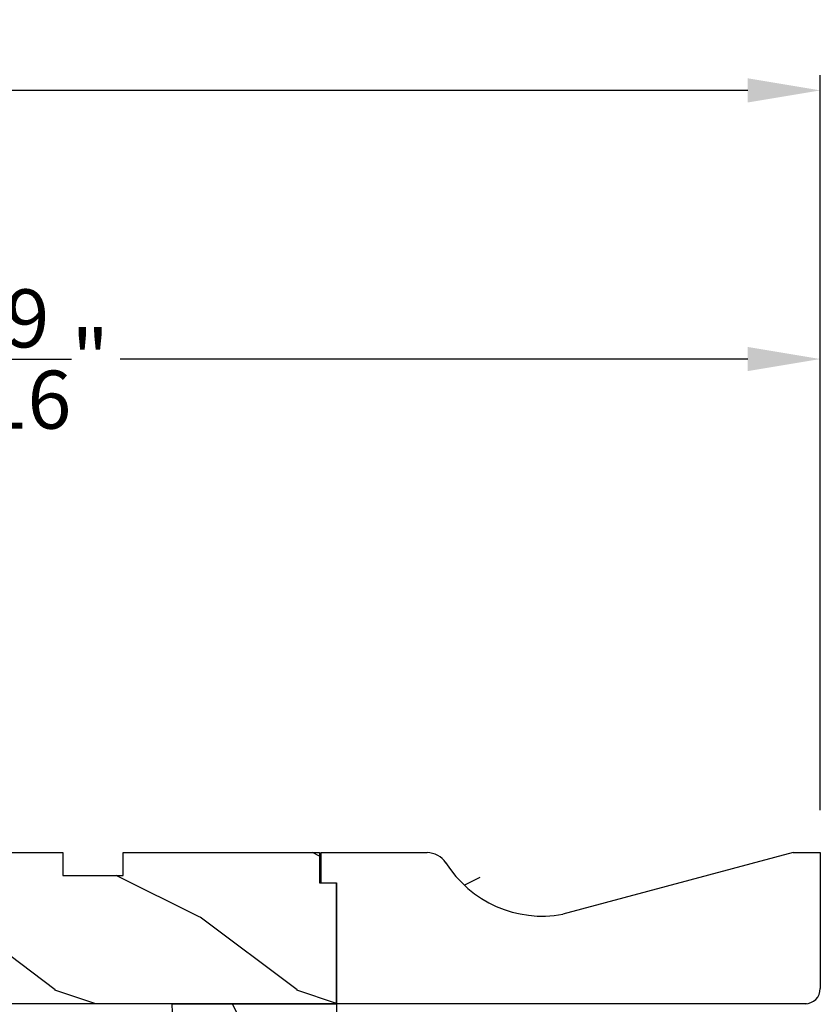
# Model space of a CAD drawing. Extents: x 0 to 68, y 0 to 44.
# Drawn here: x 43.3 to 46.6, y 34.9 to 39 of the extents above; entities that cross this region are included whole.
import ezdxf

# ---------------------------------------------------------------- set-up
doc = ezdxf.new("R2010")
doc.units = 0
doc.header["$LTSCALE"] = 2
doc.header["$MEASUREMENT"] = 0
doc.header["$PDMODE"] = 3
doc.layers.get('0').update_dxf_attribs({"linetype": 'CONTINUOUS'})
doc.layers.get('DEFPOINTS').update_dxf_attribs({"color": 3, "linetype": 'CONTINUOUS'})
doc.layers.add('Dim', color=7, linetype='CONTINUOUS')
doc.styles.get("Standard").update_dxf_attribs({"font": 'arial.ttf'})
doc.dimstyles.get("Standard").update_dxf_attribs({"dimtxt": 0.24, "dimasz": 0.3, "dimexe": 0.0625, "dimexo": 0.18, "dimgap": 0.09, "dimtad": 0, "dimdec": 4, "dimzin": 0, "dimdsep": 46, "dimlunit": 4, "dimtxsty": 'Standard', "dimcen": 0, "dimadec": 5, "dimazin": 0, "dimtfac": 1, "dimtdec": 4, "dimtofl": 0, "dimtmove": 0, "dimatfit": 3, "dimfxl": 0, "dimtolj": 1, "dimtzin": 0, "dimarcsym": 0})

# ---------------------------------------------------------------- blocks, each defined once
blk = doc.blocks.new('A$C2705689E')
for p, q in [((0, 0.625), (0.437, 0.625)), ((0, 0.5), (0, 0.625)), ((1.95, 0.625), (0.9985, 0.3704)), ((1.95, 0.625), (2.0625, 0.625)), ((2.0625, 0.625), (2.0625, 0.063)), ((0, 0.5), (0.063, 0.5)), ((0.063, 0), (0.063, 0.5)), ((2.0058, 0), (0.063, 0))]:
    blk.add_line(p, q)
for centre, radius, start, end in [((0.437, 0.531), 0.094, 33.5732, 90), ((0.9136, 0.8328), 0.4702, 211.819, 280.4103), ((1.9995, 0.063), 0.063, 270, 0)]:
    blk.add_arc(centre, radius, start, end)
blk = doc.blocks.new('A$C0E6503B0')
h = blk.add_hatch()
h.set_pattern_fill('WOOD2', color=256, pattern_type=2)
h.set_pattern_definition([(216.87, (0.4, 1), (3, 2), [0.5, -4.5]), (206.565, (1, 0.7), (-1, -1), [1.11803, -1.11803]), (198.435, (1, 0.2), (-2, -0.999998), [0.63246, -2.52982])])
h.paths.add_polyline_path([(4.5781, 0.125), (4.5081, 0.125), (4.5081, 0), (3.6965, 0), (3.6965, 0.094), (3.4465, 0.094), (3.4465, 0), (3.1055, 0), (3.1006, 0.1879), (2.4224, 0.1879), (2.4175, 0), (1.013, 0), (1.013, 0.125), (0.7, 0.125), (0.7, 0.085), (0.125, 0.085, -0.414214), (0, 0.21), (0, 0.5625, -0.41419), (0.0625, 0.625), (4.5781, 0.625)])
for p, q in [((4.5781, 0.625), (0.0625, 0.625)), ((4.5781, 0.125), (4.5781, 0.625)), ((0, 0.5625), (0, 0.21)), ((2.4175, 0), (2.4224, 0.1879)), ((2.4224, 0.1879), (3.1006, 0.1879)), ((3.1006, 0.1879), (3.1055, 0)), ((0.7, 0.125), (1.013, 0.125)), ((0.7, 0.085), (0.7, 0.125)), ((1.013, 0.125), (1.013, 0)), ((4.5081, 0), (4.5081, 0.125)), ((4.5081, 0.125), (4.5781, 0.125)), ((0.125, 0.085), (0.7, 0.085)), ((3.4465, 0.094), (3.6965, 0.094)), ((3.4465, 0), (3.4465, 0.094)), ((3.6965, 0.094), (3.6965, 0)), ((1.013, 0), (2.4175, 0)), ((3.1055, 0), (3.4465, 0)), ((3.6965, 0), (4.5081, 0))]:
    blk.add_line(p, q)
for centre, radius, start, end in [((0.0625, 0.5625), 0.0625, 90, 179.9999), ((0.125, 0.21), 0.125, 179.9993, 270)]:
    blk.add_arc(centre, radius, start, end)
blk = doc.blocks.new('*D320')
at = {"layer": 'DEFPOINTS', "color": 0, "transparency": 16777216}
for p in [(39.9818, 37.6099), (39.9818, 37.0592), (46.5624, 35.5655)]:
    blk.add_point(p, dxfattribs=at)
at = {"layer": 'Dim', "color": 0, "lineweight": -2, "transparency": 16777216}
for p, q in [((39.9818, 37.2392), (39.9818, 37.6724)), ((46.5624, 35.7455), (46.5624, 37.6724)), ((40.2818, 37.6099), (42.875, 37.6099)), ((46.2624, 37.6099), (43.6692, 37.6099))]:
    blk.add_line(p, q, dxfattribs=at)
at = {"layer": 'Dim', "color": 0, "transparency": 16777216}
for points in [[(40.2818, 37.6599), (40.2818, 37.5599), (39.9818, 37.6099)], [(46.2624, 37.6599), (46.2624, 37.5599), (46.5624, 37.6099)]]:
    blk.add_solid(points, dxfattribs=at)
at = {"layer": 'Dim', "color": 0, "transparency": 16777216, "insert": (43.2721, 37.6099), "char_height": 0.24, "attachment_point": 5}
blk.add_mtext('\\A1;6{\\H1x;\\S9/16;}"', dxfattribs=at)
blk = doc.blocks.new('*D321')
at = {"layer": 'DEFPOINTS', "color": 0, "transparency": 16777216}
for p in [(46.5624, 38.7206), (46.5624, 35.5655), (38.7317, 35.428)]:
    blk.add_point(p, dxfattribs=at)
at = {"layer": 'Dim', "color": 0, "lineweight": -2, "transparency": 16777216}
for p, q in [((38.7317, 35.608), (38.7317, 38.7831)), ((46.5624, 35.7455), (46.5624, 38.7831)), ((39.0317, 38.7206), (42.2515, 38.7206)), ((46.2624, 38.7206), (43.0426, 38.7206))]:
    blk.add_line(p, q, dxfattribs=at)
at = {"layer": 'Dim', "color": 0, "transparency": 16777216}
for points in [[(39.0317, 38.7706), (39.0317, 38.6706), (38.7317, 38.7206)], [(46.2624, 38.7706), (46.2624, 38.6706), (46.5624, 38.7206)]]:
    blk.add_solid(points, dxfattribs=at)
at = {"layer": 'Dim', "color": 0, "transparency": 16777216, "insert": (42.6471, 38.7206), "char_height": 0.24, "attachment_point": 5}
blk.add_mtext('\\A1;7{\\H1x;\\S13/16;}"', dxfattribs=at)
blk = doc.blocks.new('A$C7AFE4AC5')
h = blk.add_hatch()
h.set_pattern_fill('WOOD2', color=256, angle=-90, pattern_type=2)
h.set_pattern_definition([(126.8699, (-34.21833, 321.84194), (2.00000012, -2.99999992), [0.5, -4.5]), (116.5651, (-34.51833, 321.24194), (-1.0000013, 0.99999916), [1.118034, -1.118034]), (108.4349, (-35.01833, 321.24194), (-0.9999984, 2.00000043), [0.632456, -2.529822])])
h.paths.add_polyline_path([(1.0598, 0), (1.0598, 0.5), (0.3808, 0.5, -0.060831), (0.3755, 0.4092), (0.3755, 0.3422), (0.3419, 0.3086, -0.129333), (0.2159, 0.1653, -0.116768), (0.1389, 0.1256, -0.046554), (0.0717, 0.1072), (0, 0.0945), (0, 0.0625, 0.414214), (0.0625, 0)])
for p, q in [((0.3808, 0.5), (1.0598, 0.5)), ((1.0598, 0.5), (1.0598, 0)), ((0, 0.0945), (0.0717, 0.1072)), ((0, 0.0625), (0, 0.0945)), ((1.0598, 0), (0.0625, 0))]:
    blk.add_line(p, q)
for centre, radius, start, end in [((0.0065, 0.4765), 0.375, 279.9999, 3.5965), ((0.0625, 0.0625), 0.0625, 180, 270.0004)]:
    blk.add_arc(centre, radius, start, end)

msp = doc.modelspace()

# ---------------------------------------------------------------- hatches: boundary and pattern name
h = msp.add_hatch()
h.set_pattern_fill('WOOD2', color=256)
h.set_pattern_definition([(216.8699, (28.35852, 11.16676), (2.9999999, 2.0000001), [0.5, -4.5]), (206.5651, (28.9585, 10.86676), (-0.999999, -1.000001), [1.118034, -1.118034]), (198.4349, (28.95852, 10.36676), (-2.0000004, -0.9999984), [0.632456, -2.529822])])
edge = h.paths.add_edge_path()
edge.add_line((44.49991, 35.56921), (44.93691, 35.56921))
edge = h.paths.add_edge_path()
edge.add_line((46.56241, 35.56921), (46.56241, 35.00721))
edge = h.paths.add_edge_path()
edge.add_line((46.50571, 34.94421), (44.56291, 34.94421))
edge = h.paths.add_edge_path()
edge.add_line((44.49991, 35.44421), (44.49991, 35.56921))
edge = h.paths.add_edge_path()
edge.add_line((44.56291, 34.94421), (44.56291, 35.44421))
edge = h.paths.add_edge_path()
edge.add_line((44.49991, 35.44421), (44.56291, 35.44421))
edge = h.paths.add_edge_path()
edge.add_arc((46.49941, 35.00721), 0.063, 270, 360)
edge = h.paths.add_edge_path()
edge.add_line((46.44991, 35.56921), (46.56241, 35.56921))
edge = h.paths.add_edge_path()
edge.add_arc((44.93691, 35.47521), 0.094, 33.57321, 90)
edge = h.paths.add_edge_path()
edge.add_arc((45.41348, 35.77701), 0.47017, 211.81902, 280.41027)
edge = h.paths.add_edge_path()
edge.add_line((46.44991, 35.56921), (45.49844, 35.31458))

# ---------------------------------------------------------------- block references
at = {"xscale": -1, "rotation": 180}
msp.add_blockref('A$C0E6503B0', (39.98481, 35.56921), dxfattribs=at)
for name, p in [('A$C2705689E', (44.49991, 34.94421)), ('A$C7AFE4AC5', (43.50314, 34.44421))]:
    msp.add_blockref(name, p)

# ---------------------------------------------------------------- dimensions: what is measured, and where the dimension line sits
at = {"layer": 'Dim'}
for base, p1, p2, picture, middle in [((46.56241, 38.72055), (38.73173, 35.42797), (46.56241, 35.56548), '*D321', (42.64707, 38.72055)), ((39.98177, 37.60992), (46.56241, 35.56548), (39.98177, 37.05922), '*D320', (43.27209, 37.60992))]:
    dim = msp.add_linear_dim(base=base, p1=p1, p2=p2, dimstyle='Standard', override={"dimpost": '\\X'}, dxfattribs=at)
    dim.commit()
    dim.dimension.update_dxf_attribs({"geometry": picture, "text_midpoint": middle})

doc.saveas('drawing.dxf')
